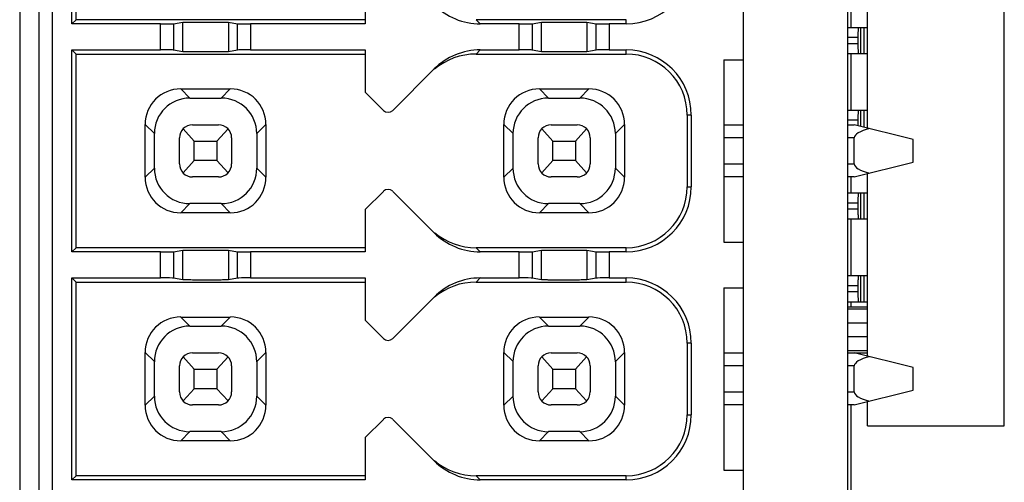
# Model space of a CAD drawing. Units: millimetres. Extents: x 2762 to 3354, y 1843 to 2258.
# Drawn here: x 3038 to 3053, y 2069 to 2076 of the extents above; entities that cross this region are included whole.
import ezdxf

# ---------------------------------------------------------------- set-up
doc = ezdxf.new("R2010")
doc.units = ezdxf.units.MM
doc.header["$MEASUREMENT"] = 0

msp = doc.modelspace()

# ---------------------------------------------------------------- linework, layer by layer
at = {"color": 7, "linetype": 'Continuous'}
for p, q in [((3049.365, 2059.452), (3049.365, 2095.552)), ((3050.965, 2060.803), (3050.965, 2094.201)), ((3038.265, 2086.952), (3038.265, 2068.052)), ((3038.765, 2086.652), (3038.765, 2068.352)), ((3038.565, 2068.552), (3038.565, 2086.452)), ((3053.365, 2069.782), (3053.365, 2085.422)), ((3039.065, 2075.952), (3039.065, 2079.052)), ((3039.129, 2076.016), (3039.129, 2078.988)), ((3051.265, 2074.352), (3051.265, 2077.152)), ((3051.015, 2075.897), (3051.015, 2076.767)), ((3043.565, 2076.602), (3043.565, 2075.952)), ((3039.129, 2076.016), (3039.065, 2075.952)), ((3040.426, 2075.952), (3039.065, 2075.952)), ((3043.565, 2076.016), (3039.129, 2076.016)), ((3040.426, 2075.552), (3040.426, 2075.952)), ((3040.626, 2075.954), (3040.765, 2075.977)), ((3040.626, 2075.954), (3040.626, 2075.551)), ((3040.765, 2075.528), (3040.765, 2075.977)), ((3041.465, 2075.977), (3041.465, 2075.528)), ((3041.465, 2075.977), (3041.605, 2075.954)), ((3041.605, 2075.551), (3041.605, 2075.954)), ((3041.805, 2075.952), (3041.805, 2075.552)), ((3043.565, 2075.952), (3041.805, 2075.952)), ((3047.565, 2076.016), (3045.265, 2076.016)), ((3045.329, 2075.952), (3045.265, 2076.016)), ((3045.926, 2075.952), (3045.329, 2075.952)), ((3045.926, 2075.552), (3045.926, 2075.952)), ((3046.126, 2075.954), (3046.265, 2075.977)), ((3046.126, 2075.954), (3046.126, 2075.551)), ((3046.265, 2075.977), (3046.265, 2075.977)), ((3046.265, 2075.528), (3046.265, 2075.977)), ((3046.965, 2075.977), (3047.105, 2075.954)), ((3046.965, 2075.977), (3046.965, 2075.528)), ((3047.105, 2075.551), (3047.105, 2075.954)), ((3047.565, 2075.952), (3047.305, 2075.952)), ((3047.305, 2075.952), (3047.305, 2075.552)), ((3047.565, 2075.952), (3047.565, 2076.016)), ((3050.971, 2075.897), (3051.265, 2075.897)), ((3051.163, 2075.497), (3051.163, 2075.897)), ((3051.213, 2075.897), (3051.213, 2075.497)), ((3050.965, 2075.747), (3051.125, 2075.747)), ((3051.125, 2075.647), (3050.965, 2075.647)), ((3051.125, 2075.647), (3051.125, 2075.747)), ((3039.065, 2072.452), (3039.065, 2075.552)), ((3039.129, 2075.488), (3039.065, 2075.552)), ((3039.065, 2075.552), (3040.426, 2075.552)), ((3040.626, 2075.551), (3040.765, 2075.528)), ((3041.465, 2075.528), (3041.605, 2075.551)), ((3041.805, 2075.552), (3043.565, 2075.552)), ((3043.565, 2075.552), (3043.565, 2074.902)), ((3045.265, 2075.488), (3045.329, 2075.552)), ((3045.329, 2075.552), (3045.926, 2075.552)), ((3046.126, 2075.551), (3046.265, 2075.528)), ((3046.965, 2075.528), (3047.105, 2075.551)), ((3047.305, 2075.552), (3047.565, 2075.552)), ((3047.565, 2075.488), (3047.565, 2075.552)), ((3050.971, 2075.497), (3051.265, 2075.497)), ((3051.015, 2074.627), (3051.015, 2075.497)), ((3039.129, 2072.516), (3039.129, 2075.488)), ((3039.129, 2075.488), (3043.565, 2075.488)), ((3045.265, 2075.488), (3047.565, 2075.488)), ((3049.065, 2075.402), (3049.365, 2075.402)), ((3049.065, 2075.402), (3049.065, 2072.602)), ((3044.622, 2075.259), (3043.986, 2074.623)), ((3040.875, 2074.812), (3040.735, 2074.952)), ((3040.735, 2074.952), (3041.495, 2074.952)), ((3041.495, 2074.952), (3041.355, 2074.812)), ((3043.844, 2074.623), (3043.565, 2074.902)), ((3046.235, 2074.952), (3046.995, 2074.952)), ((3046.375, 2074.812), (3046.235, 2074.952)), ((3046.995, 2074.952), (3046.855, 2074.812)), ((3040.875, 2074.812), (3041.355, 2074.812)), ((3046.375, 2074.812), (3046.855, 2074.812)), ((3050.971, 2074.627), (3051.265, 2074.627)), ((3051.163, 2074.378), (3051.163, 2074.627)), ((3051.213, 2074.627), (3051.213, 2074.365)), ((3048.565, 2074.552), (3048.501, 2074.552)), ((3048.501, 2074.552), (3048.501, 2073.452)), ((3048.565, 2074.552), (3048.565, 2073.452)), ((3050.965, 2074.477), (3051.125, 2074.477)), ((3051.125, 2074.387), (3051.125, 2074.477)), ((3040.19, 2074.408), (3040.331, 2074.267)), ((3040.19, 2073.597), (3040.19, 2074.408)), ((3040.94, 2074.152), (3040.771, 2074.34)), ((3040.915, 2074.402), (3041.315, 2074.402)), ((3041.29, 2074.152), (3041.46, 2074.34)), ((3041.9, 2074.267), (3042.04, 2074.408)), ((3042.04, 2074.408), (3042.04, 2073.597)), ((3045.69, 2074.408), (3045.831, 2074.267)), ((3045.69, 2073.597), (3045.69, 2074.408)), ((3046.44, 2074.152), (3046.271, 2074.34)), ((3046.415, 2074.402), (3046.815, 2074.402)), ((3046.79, 2074.152), (3046.96, 2074.34)), ((3047.4, 2074.267), (3047.54, 2074.408)), ((3047.54, 2074.408), (3047.54, 2073.597)), ((3049.065, 2074.402), (3049.365, 2074.402)), ((3050.965, 2074.402), (3051.065, 2074.402)), ((3051.965, 2074.177), (3051.065, 2074.402)), ((3040.331, 2073.737), (3040.331, 2074.267)), ((3040.715, 2073.802), (3040.715, 2074.202)), ((3040.94, 2074.152), (3041.29, 2074.152)), ((3040.94, 2073.852), (3040.94, 2074.152)), ((3041.29, 2074.152), (3041.29, 2073.852)), ((3041.515, 2074.202), (3041.515, 2073.802)), ((3041.9, 2074.267), (3041.9, 2073.737)), ((3045.831, 2073.737), (3045.831, 2074.267)), ((3046.215, 2073.802), (3046.215, 2074.202)), ((3046.44, 2074.152), (3046.79, 2074.152)), ((3046.44, 2073.852), (3046.44, 2074.152)), ((3046.79, 2074.152), (3046.79, 2073.852)), ((3047.015, 2074.202), (3047.015, 2073.802)), ((3047.4, 2074.267), (3047.4, 2073.737)), ((3049.365, 2074.202), (3049.065, 2074.202)), ((3051.065, 2074.202), (3050.965, 2074.202)), ((3051.065, 2073.802), (3051.065, 2074.202)), ((3051.965, 2073.827), (3051.965, 2074.177)), ((3040.94, 2073.852), (3040.771, 2073.664)), ((3041.29, 2073.852), (3040.94, 2073.852)), ((3041.29, 2073.852), (3041.46, 2073.664)), ((3046.44, 2073.852), (3046.271, 2073.664)), ((3046.79, 2073.852), (3046.44, 2073.852)), ((3046.79, 2073.852), (3046.96, 2073.664)), ((3040.331, 2073.737), (3040.19, 2073.597)), ((3042.04, 2073.597), (3041.9, 2073.737)), ((3045.831, 2073.737), (3045.69, 2073.597)), ((3047.54, 2073.597), (3047.4, 2073.737)), ((3049.065, 2073.802), (3049.365, 2073.802)), ((3050.965, 2073.802), (3051.065, 2073.802)), ((3051.065, 2073.602), (3051.965, 2073.827)), ((3041.315, 2073.602), (3040.915, 2073.602)), ((3046.815, 2073.602), (3046.415, 2073.602)), ((3049.365, 2073.602), (3049.065, 2073.602)), ((3051.065, 2073.602), (3050.965, 2073.602)), ((3051.015, 2073.357), (3051.015, 2073.602)), ((3051.265, 2070.852), (3051.265, 2073.652)), ((3043.565, 2073.102), (3043.844, 2073.381)), ((3043.986, 2073.381), (3044.622, 2072.745)), ((3048.501, 2073.452), (3048.565, 2073.452)), ((3050.971, 2073.357), (3051.265, 2073.357)), ((3051.163, 2072.957), (3051.163, 2073.357)), ((3051.213, 2073.357), (3051.213, 2072.957)), ((3040.735, 2073.052), (3040.875, 2073.193)), ((3041.355, 2073.193), (3040.875, 2073.193)), ((3041.355, 2073.193), (3041.495, 2073.052)), ((3043.565, 2073.102), (3043.565, 2072.452)), ((3046.235, 2073.052), (3046.375, 2073.193)), ((3046.855, 2073.193), (3046.375, 2073.193)), ((3046.855, 2073.193), (3046.995, 2073.052)), ((3050.965, 2073.207), (3051.125, 2073.207)), ((3051.125, 2073.107), (3050.965, 2073.107)), ((3051.125, 2073.107), (3051.125, 2073.207)), ((3041.495, 2073.052), (3040.735, 2073.052)), ((3046.995, 2073.052), (3046.235, 2073.052)), ((3050.971, 2072.957), (3051.265, 2072.957)), ((3051.015, 2072.087), (3051.015, 2072.957)), ((3039.129, 2072.516), (3039.065, 2072.452)), ((3043.565, 2072.516), (3039.129, 2072.516)), ((3040.626, 2072.454), (3040.765, 2072.477)), ((3040.765, 2072.028), (3040.765, 2072.477)), ((3041.465, 2072.477), (3041.605, 2072.454)), ((3041.465, 2072.477), (3041.465, 2072.028)), ((3047.565, 2072.516), (3045.265, 2072.516)), ((3045.329, 2072.452), (3045.265, 2072.516)), ((3046.126, 2072.454), (3046.265, 2072.477)), ((3046.265, 2072.477), (3046.265, 2072.477)), ((3046.265, 2072.028), (3046.265, 2072.477)), ((3046.965, 2072.477), (3047.105, 2072.454)), ((3046.965, 2072.477), (3046.965, 2072.028)), ((3047.565, 2072.452), (3047.565, 2072.516)), ((3049.065, 2072.602), (3049.365, 2072.602)), ((3040.426, 2072.452), (3039.065, 2072.452)), ((3040.426, 2072.052), (3040.426, 2072.452)), ((3040.626, 2072.454), (3040.626, 2072.051)), ((3041.605, 2072.051), (3041.605, 2072.454)), ((3043.565, 2072.452), (3041.805, 2072.452)), ((3041.805, 2072.452), (3041.805, 2072.052)), ((3045.926, 2072.452), (3045.329, 2072.452)), ((3045.926, 2072.052), (3045.926, 2072.452)), ((3046.126, 2072.454), (3046.126, 2072.051)), ((3047.105, 2072.051), (3047.105, 2072.454)), ((3047.565, 2072.452), (3047.305, 2072.452)), ((3047.305, 2072.452), (3047.305, 2072.052)), ((3039.129, 2071.988), (3039.065, 2072.052)), ((3039.065, 2068.952), (3039.065, 2072.052)), ((3039.065, 2072.052), (3040.426, 2072.052)), ((3040.626, 2072.051), (3040.765, 2072.028)), ((3041.465, 2072.028), (3041.605, 2072.051)), ((3041.805, 2072.052), (3043.565, 2072.052)), ((3043.565, 2072.052), (3043.565, 2071.402)), ((3045.265, 2071.988), (3045.329, 2072.052)), ((3045.329, 2072.052), (3045.926, 2072.052)), ((3046.126, 2072.051), (3046.265, 2072.028)), ((3046.965, 2072.028), (3047.105, 2072.051)), ((3047.305, 2072.052), (3047.565, 2072.052)), ((3047.565, 2071.988), (3047.565, 2072.052)), ((3050.971, 2072.087), (3051.265, 2072.087)), ((3051.163, 2071.687), (3051.163, 2072.087)), ((3051.213, 2072.087), (3051.213, 2071.687)), ((3039.129, 2069.016), (3039.129, 2071.988)), ((3039.129, 2071.988), (3043.565, 2071.988)), ((3045.265, 2071.988), (3047.565, 2071.988)), ((3049.065, 2071.902), (3049.365, 2071.902)), ((3049.065, 2071.902), (3049.065, 2069.102)), ((3050.965, 2071.937), (3051.125, 2071.937)), ((3051.125, 2071.837), (3051.125, 2071.937)), ((3044.622, 2071.759), (3043.986, 2071.123)), ((3051.125, 2071.837), (3050.965, 2071.837)), ((3051.265, 2071.602), (3050.965, 2071.602)), ((3051.265, 2071.573), (3050.965, 2071.573)), ((3050.971, 2071.687), (3051.265, 2071.687)), ((3051.015, 2071.602), (3051.015, 2071.687)), ((3040.735, 2071.452), (3041.495, 2071.452)), ((3040.875, 2071.312), (3040.735, 2071.452)), ((3041.495, 2071.452), (3041.355, 2071.312)), ((3046.235, 2071.452), (3046.995, 2071.452)), ((3046.375, 2071.312), (3046.235, 2071.452)), ((3046.995, 2071.452), (3046.855, 2071.312)), ((3040.875, 2071.312), (3041.355, 2071.312)), ((3043.844, 2071.123), (3043.565, 2071.402)), ((3046.375, 2071.312), (3046.855, 2071.312)), ((3051.265, 2071.357), (3050.965, 2071.357)), ((3051.265, 2071.147), (3050.965, 2071.147)), ((3048.565, 2071.052), (3048.501, 2071.052)), ((3048.501, 2071.052), (3048.501, 2069.952)), ((3048.565, 2071.052), (3048.565, 2069.952)), ((3040.19, 2070.908), (3040.331, 2070.767)), ((3040.19, 2070.097), (3040.19, 2070.908)), ((3040.94, 2070.652), (3040.771, 2070.84)), ((3040.915, 2070.902), (3041.315, 2070.902)), ((3041.29, 2070.652), (3041.46, 2070.84)), ((3041.9, 2070.767), (3042.04, 2070.908)), ((3042.04, 2070.908), (3042.04, 2070.097)), ((3045.69, 2070.908), (3045.831, 2070.767)), ((3045.69, 2070.097), (3045.69, 2070.908)), ((3046.44, 2070.652), (3046.271, 2070.84)), ((3046.415, 2070.902), (3046.815, 2070.902)), ((3046.79, 2070.652), (3046.96, 2070.84)), ((3047.4, 2070.767), (3047.54, 2070.908)), ((3047.54, 2070.908), (3047.54, 2070.097)), ((3049.065, 2070.902), (3049.365, 2070.902)), ((3051.265, 2070.931), (3050.965, 2070.931)), ((3050.965, 2070.902), (3051.265, 2070.902)), ((3051.965, 2070.677), (3051.065, 2070.902)), ((3040.331, 2070.237), (3040.331, 2070.767)), ((3040.715, 2070.302), (3040.715, 2070.702)), ((3041.515, 2070.702), (3041.515, 2070.302)), ((3041.9, 2070.767), (3041.9, 2070.237)), ((3045.831, 2070.237), (3045.831, 2070.767)), ((3046.215, 2070.302), (3046.215, 2070.702)), ((3047.015, 2070.702), (3047.015, 2070.302)), ((3047.4, 2070.767), (3047.4, 2070.237)), ((3049.365, 2070.702), (3049.065, 2070.702)), ((3051.065, 2070.702), (3050.965, 2070.702)), ((3051.065, 2070.302), (3051.065, 2070.702)), ((3051.965, 2070.327), (3051.965, 2070.677)), ((3040.94, 2070.652), (3041.29, 2070.652)), ((3040.94, 2070.352), (3040.94, 2070.652)), ((3041.29, 2070.652), (3041.29, 2070.352)), ((3046.44, 2070.652), (3046.79, 2070.652)), ((3046.44, 2070.352), (3046.44, 2070.652)), ((3046.79, 2070.652), (3046.79, 2070.352)), ((3040.331, 2070.237), (3040.19, 2070.097)), ((3040.94, 2070.352), (3040.771, 2070.164)), ((3041.29, 2070.352), (3040.94, 2070.352)), ((3041.29, 2070.352), (3041.46, 2070.164)), ((3042.04, 2070.097), (3041.9, 2070.237)), ((3045.831, 2070.237), (3045.69, 2070.097)), ((3046.44, 2070.352), (3046.271, 2070.164)), ((3046.79, 2070.352), (3046.44, 2070.352)), ((3046.79, 2070.352), (3046.96, 2070.164)), ((3047.54, 2070.097), (3047.4, 2070.237)), ((3049.065, 2070.302), (3049.365, 2070.302)), ((3050.965, 2070.302), (3051.065, 2070.302)), ((3051.065, 2070.102), (3051.965, 2070.327)), ((3041.315, 2070.102), (3040.915, 2070.102)), ((3046.815, 2070.102), (3046.415, 2070.102)), ((3049.365, 2070.102), (3049.065, 2070.102)), ((3051.065, 2070.102), (3050.965, 2070.102)), ((3051.015, 2063.672), (3051.015, 2070.102)), ((3051.265, 2069.782), (3051.265, 2070.152)), ((3048.501, 2069.952), (3048.565, 2069.952)), ((3043.565, 2069.602), (3043.844, 2069.881)), ((3043.986, 2069.881), (3044.622, 2069.245)), ((3051.265, 2069.782), (3053.365, 2069.782)), ((3040.735, 2069.552), (3040.875, 2069.693)), ((3041.355, 2069.693), (3040.875, 2069.693)), ((3041.355, 2069.693), (3041.495, 2069.552)), ((3046.235, 2069.552), (3046.375, 2069.693)), ((3046.855, 2069.693), (3046.375, 2069.693)), ((3046.855, 2069.693), (3046.995, 2069.552)), ((3041.495, 2069.552), (3040.735, 2069.552)), ((3043.565, 2069.602), (3043.565, 2068.952)), ((3046.995, 2069.552), (3046.235, 2069.552)), ((3039.129, 2069.016), (3039.065, 2068.952)), ((3043.565, 2069.016), (3039.129, 2069.016)), ((3047.565, 2069.016), (3045.265, 2069.016)), ((3045.329, 2068.952), (3045.265, 2069.016)), ((3047.565, 2068.952), (3047.565, 2069.016)), ((3049.065, 2069.102), (3049.365, 2069.102)), ((3043.565, 2068.952), (3039.065, 2068.952)), ((3047.565, 2068.952), (3045.329, 2068.952))]:
    msp.add_line(p, q, dxfattribs=at)
for centre, radius, start, end in [((3047.565, 2076.952), 1, 270, 0), ((3047.565, 2074.552), 1, 0, 90), ((3047.565, 2074.552), 0.936, 0, 90), ((3043.915, 2074.694), 0.1, 225, 315), ((3040.915, 2074.202), 0.2, 90, 180), ((3041.315, 2074.202), 0.2, 0, 90), ((3046.415, 2074.202), 0.2, 90, 180), ((3046.815, 2074.202), 0.2, 0, 90), ((3040.915, 2073.802), 0.2, 180, 270), ((3041.315, 2073.802), 0.2, 270, 0), ((3046.415, 2073.802), 0.2, 180, 270), ((3046.815, 2073.802), 0.2, 270, 0), ((3043.915, 2073.311), 0.1, 45, 135), ((3047.565, 2073.452), 1, 270, 0), ((3047.565, 2073.452), 0.936, 270, 360), ((3047.565, 2071.052), 1, 0, 90), ((3047.565, 2071.052), 0.936, 0, 90), ((3043.915, 2071.194), 0.1, 225, 315), ((3040.915, 2070.702), 0.2, 90, 180), ((3041.315, 2070.702), 0.2, 0, 90), ((3046.415, 2070.702), 0.2, 90, 180), ((3046.815, 2070.702), 0.2, 0, 90), ((3040.915, 2070.302), 0.2, 180, 270), ((3041.315, 2070.302), 0.2, 270, 0), ((3046.415, 2070.302), 0.2, 180, 270), ((3046.815, 2070.302), 0.2, 270, 0), ((3043.915, 2069.811), 0.1, 45, 135), ((3047.565, 2069.952), 1, 270, 0), ((3047.565, 2069.952), 0.936, 270, 360)]:
    msp.add_arc(centre, radius, start, end, dxfattribs=at)
for centre, major_axis, ratio, start_param, end_param in [((3045.329, 2076.952), (-0.707, 0.707), 0.999924, 1.570796, 2.356233), ((3040.426, 2075.954), (0.2, 0), 0.008727, -1.570796, -0.053337), ((3041.805, 2075.954), (0.2, 0), 0.008727, -3.088267, -1.570808), ((3045.926, 2075.954), (0.2, 0), 0.008727, -1.570796, -0.053337), ((3047.305, 2075.954), (0.2, 0), 0.008727, -3.088267, -1.570808), ((3040.426, 2075.55), (0.2, 0), 0.008727, 0.053337, 1.570796), ((3041.805, 2075.55), (0.2, 0), 0.008727, 1.570808, 3.088267), ((3045.329, 2074.552), (-0.707, -0.707), 0.999924, -2.356233, -1.570796), ((3045.926, 2075.55), (0.2, 0), 0.008727, 0.053337, 1.570796), ((3047.305, 2075.55), (0.2, 0), 0.008727, 1.570808, 3.088267), ((3045.265, 2074.488), (0.707, 0.707), 0.999924, 0.78536, 1.480772), ((3040.745, 2074.397), (-0.397, 0.397), 0.980815, -0.775713, 0.775713), ((3041.485, 2074.397), (0.397, 0.397), 0.980815, -0.775713, 0.775713), ((3046.245, 2074.397), (-0.397, 0.397), 0.980815, -0.775713, 0.775713), ((3046.985, 2074.397), (0.397, 0.397), 0.980815, -0.775713, 0.775713), ((3040.886, 2074.256), (-0.397, 0.397), 0.980815, -0.775713, 0.775713), ((3041.344, 2074.256), (0.397, 0.397), 0.980815, -0.775713, 0.775713), ((3046.386, 2074.256), (-0.397, 0.397), 0.980815, -0.775713, 0.775713), ((3046.844, 2074.256), (0.397, 0.397), 0.980815, -0.775713, 0.775713), ((3051.865, 2074.202), (0.8, 0), 0.25, 2.356194, 3.141593), ((3040.886, 2073.748), (0.397, 0.397), 0.980815, -3.917306, -2.36588), ((3041.344, 2073.748), (-0.397, 0.397), 0.980815, -3.917306, -2.36588), ((3046.386, 2073.748), (0.397, 0.397), 0.980815, -3.917306, -2.36588), ((3046.844, 2073.748), (-0.397, 0.397), 0.980815, -3.917306, -2.36588), ((3051.865, 2073.802), (0.8, 0), 0.25, -3.141593, -2.356194), ((3040.745, 2073.608), (-0.397, -0.397), 0.980815, -0.775713, 0.775713), ((3041.485, 2073.608), (0.397, -0.397), 0.980815, -0.775713, 0.775713), ((3046.245, 2073.608), (-0.397, -0.397), 0.980815, -0.775713, 0.775713), ((3046.985, 2073.608), (0.397, -0.397), 0.980815, -0.775713, 0.775713), ((3045.329, 2073.452), (-0.707, 0.707), 0.999924, 1.570796, 2.356233), ((3045.265, 2073.516), (0.707, -0.707), 0.999924, -1.480772, -1.472155), ((3045.265, 2073.516), (-0.707, 0.707), 0.999924, -4.613748, -3.926953), ((3040.426, 2072.454), (0.2, 0), 0.008727, -1.570796, -0.053337), ((3041.805, 2072.454), (0.2, 0), 0.008727, -3.088267, -1.570808), ((3045.926, 2072.454), (0.2, 0), 0.008727, -1.570796, -0.053337), ((3047.305, 2072.454), (0.2, 0), 0.008727, -3.088267, -1.570808), ((3040.426, 2072.05), (0.2, 0), 0.008727, 0.053337, 1.570796), ((3041.805, 2072.05), (0.2, 0), 0.008727, 1.570808, 3.088267), ((3045.329, 2071.052), (-0.707, -0.707), 0.999924, -2.356233, -1.570796), ((3045.926, 2072.05), (0.2, 0), 0.008727, 0.053337, 1.570796), ((3047.305, 2072.05), (0.2, 0), 0.008727, 1.570808, 3.088267), ((3045.265, 2070.988), (0.707, 0.707), 0.999924, 0.78536, 1.480772), ((3040.745, 2070.897), (-0.397, 0.397), 0.980815, -0.775713, 0.775713), ((3041.485, 2070.897), (0.397, 0.397), 0.980815, -0.775713, 0.775713), ((3046.245, 2070.897), (-0.397, 0.397), 0.980815, -0.775713, 0.775713), ((3046.985, 2070.897), (0.397, 0.397), 0.980815, -0.775713, 0.775713), ((3040.886, 2070.756), (-0.397, 0.397), 0.980815, -0.775713, 0.775713), ((3041.344, 2070.756), (0.397, 0.397), 0.980815, -0.775713, 0.775713), ((3046.386, 2070.756), (-0.397, 0.397), 0.980815, -0.775713, 0.775713), ((3046.844, 2070.756), (0.397, 0.397), 0.980815, -0.775713, 0.775713), ((3051.865, 2070.702), (0.8, 0), 0.25, 2.356194, 3.141593), ((3040.886, 2070.248), (0.397, 0.397), 0.980815, -3.917306, -2.36588), ((3041.344, 2070.248), (-0.397, 0.397), 0.980815, -3.917306, -2.36588), ((3046.386, 2070.248), (0.397, 0.397), 0.980815, -3.917306, -2.36588), ((3046.844, 2070.248), (-0.397, 0.397), 0.980815, -3.917306, -2.36588), ((3051.865, 2070.302), (0.8, 0), 0.25, -3.141593, -2.356194), ((3040.745, 2070.108), (-0.397, -0.397), 0.980815, -0.775713, 0.775713), ((3041.485, 2070.108), (0.397, -0.397), 0.980815, -0.775713, 0.775713), ((3046.245, 2070.108), (-0.397, -0.397), 0.980815, -0.775713, 0.775713), ((3046.985, 2070.108), (0.397, -0.397), 0.980815, -0.775713, 0.775713), ((3045.329, 2069.952), (-0.707, 0.707), 0.999924, 1.570796, 2.356233), ((3045.265, 2070.016), (0.707, -0.707), 0.999924, -1.480772, -0.78536)]:
    msp.add_ellipse(centre, major_axis=major_axis, ratio=ratio, start_param=start_param, end_param=end_param, dxfattribs=at)
for points, knots in [([(3040.765, 2075.977), (3040.765, 2075.977), (3040.766, 2075.977), (3040.767, 2075.977), (3040.769, 2075.977), (3040.772, 2075.977), (3040.775, 2075.977), (3040.782, 2075.978), (3040.792, 2075.978), (3040.806, 2075.978), (3040.823, 2075.978), (3040.843, 2075.979), (3040.874, 2075.979), (3040.918, 2075.979), (3040.976, 2075.979), (3041.04, 2075.98), (3041.106, 2075.98), (3041.172, 2075.98), (3041.237, 2075.979), (3041.296, 2075.979), (3041.35, 2075.979), (3041.394, 2075.978), (3041.428, 2075.978), (3041.45, 2075.977), (3041.461, 2075.977), (3041.465, 2075.977)], [0, 0, 0, 0, 0.000622, 0.002385, 0.005299, 0.00936, 0.014558, 0.020886, 0.036888, 0.057202, 0.081627, 0.109957, 0.141925, 0.215522, 0.299709, 0.391344, 0.48703, 0.583212, 0.676316, 0.762891, 0.839705, 0.903929, 0.953158, 0.985578, 1, 1, 1, 1]), ([(3046.265, 2075.977), (3046.265, 2075.977), (3046.266, 2075.977), (3046.267, 2075.977), (3046.269, 2075.977), (3046.272, 2075.977), (3046.275, 2075.977), (3046.282, 2075.978), (3046.292, 2075.978), (3046.306, 2075.978), (3046.323, 2075.978), (3046.343, 2075.979), (3046.374, 2075.979), (3046.418, 2075.979), (3046.476, 2075.979), (3046.54, 2075.98), (3046.606, 2075.98), (3046.672, 2075.98), (3046.737, 2075.98), (3046.796, 2075.979), (3046.85, 2075.979), (3046.894, 2075.978), (3046.928, 2075.978), (3046.95, 2075.977), (3046.961, 2075.977), (3046.965, 2075.977)], [0, 0, 0, 0, 0.000626, 0.00239, 0.005304, 0.009364, 0.014565, 0.020901, 0.036908, 0.057218, 0.081651, 0.109989, 0.14195, 0.215559, 0.29974, 0.391377, 0.487061, 0.583238, 0.676341, 0.762904, 0.83972, 0.903939, 0.953161, 0.985582, 1, 1, 1, 1]), ([(3051.125, 2075.747), (3051.125, 2075.757), (3051.125, 2075.776), (3051.126, 2075.804), (3051.126, 2075.829), (3051.127, 2075.852), (3051.127, 2075.868), (3051.128, 2075.879), (3051.128, 2075.885), (3051.129, 2075.89), (3051.129, 2075.894), (3051.13, 2075.896), (3051.13, 2075.897), (3051.131, 2075.897)], [0, 0, 0, 0, 0.194563, 0.382006, 0.55452, 0.705725, 0.829925, 0.880314, 0.922275, 0.955393, 0.979354, 0.99409, 1, 1, 1, 1]), ([(3051.131, 2075.497), (3051.13, 2075.497), (3051.13, 2075.499), (3051.129, 2075.5), (3051.129, 2075.504), (3051.128, 2075.509), (3051.128, 2075.515), (3051.127, 2075.526), (3051.127, 2075.542), (3051.126, 2075.565), (3051.126, 2075.59), (3051.125, 2075.618), (3051.125, 2075.637), (3051.125, 2075.647)], [0, 0, 0, 0, 0.005909, 0.020642, 0.0446, 0.077715, 0.119675, 0.170063, 0.294262, 0.445468, 0.617985, 0.805431, 1, 1, 1, 1]), ([(3040.765, 2075.528), (3040.765, 2075.528), (3040.766, 2075.528), (3040.767, 2075.527), (3040.769, 2075.527), (3040.772, 2075.527), (3040.775, 2075.527), (3040.782, 2075.527), (3040.792, 2075.527), (3040.806, 2075.526), (3040.823, 2075.526), (3040.843, 2075.526), (3040.874, 2075.526), (3040.918, 2075.525), (3040.976, 2075.525), (3041.04, 2075.525), (3041.106, 2075.525), (3041.172, 2075.525), (3041.237, 2075.525), (3041.296, 2075.525), (3041.35, 2075.525), (3041.394, 2075.526), (3041.428, 2075.526), (3041.45, 2075.527), (3041.461, 2075.527), (3041.465, 2075.528)], [0, 0, 0, 0, 0.000622, 0.002386, 0.005301, 0.009362, 0.014561, 0.02089, 0.036893, 0.05721, 0.081637, 0.109968, 0.141938, 0.215535, 0.299721, 0.391351, 0.48703, 0.583206, 0.676304, 0.762877, 0.839691, 0.903918, 0.953152, 0.985576, 1, 1, 1, 1]), ([(3046.265, 2075.528), (3046.265, 2075.528), (3046.266, 2075.528), (3046.267, 2075.527), (3046.269, 2075.527), (3046.272, 2075.527), (3046.275, 2075.527), (3046.282, 2075.527), (3046.292, 2075.527), (3046.306, 2075.526), (3046.323, 2075.526), (3046.343, 2075.526), (3046.374, 2075.525), (3046.418, 2075.525), (3046.476, 2075.525), (3046.54, 2075.525), (3046.606, 2075.525), (3046.672, 2075.525), (3046.737, 2075.525), (3046.796, 2075.525), (3046.85, 2075.525), (3046.894, 2075.526), (3046.928, 2075.526), (3046.95, 2075.527), (3046.961, 2075.527), (3046.965, 2075.528)], [0, 0, 0, 0, 0.000622, 0.002386, 0.005302, 0.009363, 0.014563, 0.020893, 0.036898, 0.057216, 0.081645, 0.109977, 0.141948, 0.215547, 0.299732, 0.391362, 0.487041, 0.583215, 0.676312, 0.762882, 0.839695, 0.90392, 0.953153, 0.985576, 1, 1, 1, 1]), ([(3051.125, 2074.477), (3051.125, 2074.487), (3051.125, 2074.506), (3051.126, 2074.534), (3051.126, 2074.559), (3051.127, 2074.582), (3051.127, 2074.598), (3051.128, 2074.609), (3051.128, 2074.615), (3051.129, 2074.62), (3051.129, 2074.624), (3051.13, 2074.626), (3051.13, 2074.627), (3051.131, 2074.627)], [0, 0, 0, 0, 0.194563, 0.382006, 0.55452, 0.705725, 0.829925, 0.880314, 0.922275, 0.955393, 0.979354, 0.99409, 1, 1, 1, 1]), ([(3051.125, 2073.207), (3051.125, 2073.217), (3051.125, 2073.236), (3051.126, 2073.264), (3051.126, 2073.289), (3051.127, 2073.312), (3051.127, 2073.328), (3051.128, 2073.339), (3051.128, 2073.345), (3051.129, 2073.35), (3051.129, 2073.354), (3051.13, 2073.356), (3051.13, 2073.357), (3051.131, 2073.357)], [0, 0, 0, 0, 0.194563, 0.382006, 0.55452, 0.705725, 0.829925, 0.880314, 0.922275, 0.955393, 0.979354, 0.99409, 1, 1, 1, 1]), ([(3051.131, 2072.957), (3051.13, 2072.957), (3051.13, 2072.959), (3051.129, 2072.96), (3051.129, 2072.964), (3051.128, 2072.969), (3051.128, 2072.975), (3051.127, 2072.986), (3051.127, 2073.002), (3051.126, 2073.025), (3051.126, 2073.05), (3051.125, 2073.078), (3051.125, 2073.097), (3051.125, 2073.107)], [0, 0, 0, 0, 0.005909, 0.020642, 0.0446, 0.077715, 0.119675, 0.170063, 0.294262, 0.445468, 0.617985, 0.805431, 1, 1, 1, 1]), ([(3040.765, 2072.477), (3040.765, 2072.477), (3040.766, 2072.477), (3040.767, 2072.477), (3040.769, 2072.477), (3040.772, 2072.477), (3040.775, 2072.477), (3040.782, 2072.478), (3040.792, 2072.478), (3040.806, 2072.478), (3040.823, 2072.478), (3040.843, 2072.479), (3040.874, 2072.479), (3040.918, 2072.479), (3040.976, 2072.479), (3041.04, 2072.48), (3041.106, 2072.48), (3041.172, 2072.48), (3041.237, 2072.479), (3041.296, 2072.479), (3041.35, 2072.479), (3041.394, 2072.478), (3041.428, 2072.478), (3041.45, 2072.477), (3041.461, 2072.477), (3041.465, 2072.477)], [0, 0, 0, 0, 0.000622, 0.002385, 0.005299, 0.00936, 0.014558, 0.020886, 0.036888, 0.057202, 0.081627, 0.109957, 0.141925, 0.215522, 0.299709, 0.391344, 0.48703, 0.583212, 0.676316, 0.762891, 0.839705, 0.903929, 0.953158, 0.985578, 1, 1, 1, 1]), ([(3046.265, 2072.477), (3046.265, 2072.477), (3046.266, 2072.477), (3046.267, 2072.477), (3046.269, 2072.477), (3046.272, 2072.477), (3046.275, 2072.477), (3046.282, 2072.478), (3046.292, 2072.478), (3046.306, 2072.478), (3046.323, 2072.478), (3046.343, 2072.479), (3046.374, 2072.479), (3046.418, 2072.479), (3046.476, 2072.479), (3046.54, 2072.48), (3046.606, 2072.48), (3046.672, 2072.48), (3046.737, 2072.48), (3046.796, 2072.479), (3046.85, 2072.479), (3046.894, 2072.478), (3046.928, 2072.478), (3046.95, 2072.477), (3046.961, 2072.477), (3046.965, 2072.477)], [0, 0, 0, 0, 0.000626, 0.00239, 0.005304, 0.009364, 0.014565, 0.020901, 0.036908, 0.057218, 0.081651, 0.109989, 0.14195, 0.215559, 0.29974, 0.391377, 0.487061, 0.583238, 0.676341, 0.762904, 0.83972, 0.903939, 0.953161, 0.985582, 1, 1, 1, 1]), ([(3040.765, 2072.028), (3040.765, 2072.028), (3040.766, 2072.028), (3040.767, 2072.027), (3040.769, 2072.027), (3040.772, 2072.027), (3040.775, 2072.027), (3040.782, 2072.027), (3040.792, 2072.027), (3040.806, 2072.026), (3040.823, 2072.026), (3040.843, 2072.026), (3040.874, 2072.026), (3040.918, 2072.025), (3040.976, 2072.025), (3041.04, 2072.025), (3041.106, 2072.025), (3041.172, 2072.025), (3041.237, 2072.025), (3041.296, 2072.025), (3041.35, 2072.025), (3041.394, 2072.026), (3041.428, 2072.026), (3041.45, 2072.027), (3041.461, 2072.027), (3041.465, 2072.028)], [0, 0, 0, 0, 0.000622, 0.002386, 0.005301, 0.009362, 0.014561, 0.02089, 0.036893, 0.05721, 0.081637, 0.109968, 0.141938, 0.215535, 0.299721, 0.391351, 0.48703, 0.583206, 0.676304, 0.762877, 0.839691, 0.903918, 0.953152, 0.985576, 1, 1, 1, 1]), ([(3046.265, 2072.028), (3046.265, 2072.028), (3046.266, 2072.028), (3046.267, 2072.027), (3046.269, 2072.027), (3046.272, 2072.027), (3046.275, 2072.027), (3046.282, 2072.027), (3046.292, 2072.027), (3046.306, 2072.026), (3046.323, 2072.026), (3046.343, 2072.026), (3046.374, 2072.025), (3046.418, 2072.025), (3046.476, 2072.025), (3046.54, 2072.025), (3046.606, 2072.025), (3046.672, 2072.025), (3046.737, 2072.025), (3046.796, 2072.025), (3046.85, 2072.025), (3046.894, 2072.026), (3046.928, 2072.026), (3046.95, 2072.027), (3046.961, 2072.027), (3046.965, 2072.028)], [0, 0, 0, 0, 0.000622, 0.002386, 0.005302, 0.009363, 0.014563, 0.020893, 0.036898, 0.057216, 0.081645, 0.109977, 0.141948, 0.215547, 0.299732, 0.391362, 0.487041, 0.583215, 0.676312, 0.762882, 0.839695, 0.90392, 0.953153, 0.985576, 1, 1, 1, 1]), ([(3051.125, 2071.937), (3051.125, 2071.947), (3051.125, 2071.966), (3051.126, 2071.994), (3051.126, 2072.019), (3051.127, 2072.042), (3051.127, 2072.058), (3051.128, 2072.069), (3051.128, 2072.075), (3051.129, 2072.08), (3051.129, 2072.084), (3051.13, 2072.086), (3051.13, 2072.087), (3051.131, 2072.087)], [0, 0, 0, 0, 0.194563, 0.382006, 0.55452, 0.705725, 0.829925, 0.880314, 0.922275, 0.955393, 0.979354, 0.99409, 1, 1, 1, 1]), ([(3051.131, 2071.687), (3051.13, 2071.687), (3051.13, 2071.689), (3051.129, 2071.69), (3051.129, 2071.694), (3051.128, 2071.699), (3051.128, 2071.705), (3051.127, 2071.716), (3051.127, 2071.732), (3051.126, 2071.755), (3051.126, 2071.78), (3051.125, 2071.808), (3051.125, 2071.827), (3051.125, 2071.837)], [0, 0, 0, 0, 0.005909, 0.020642, 0.0446, 0.077715, 0.119675, 0.170063, 0.294262, 0.445468, 0.617985, 0.805431, 1, 1, 1, 1])]:
    msp.add_open_spline(points, degree=3, knots=knots, dxfattribs=at)

doc.saveas('drawing.dxf')
